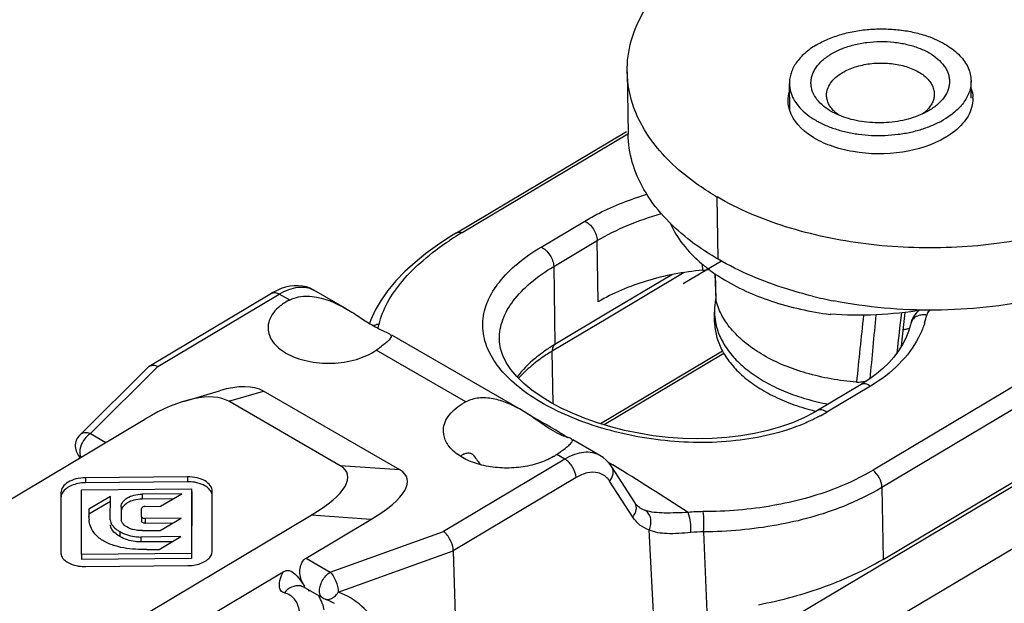
# Model space of a CAD drawing. Units: millimetres. Extents: x 299 to 994, y 404 to 873.
# Drawn here: x 548 to 580, y 461 to 480 of the extents above; entities that cross this region are included whole.
import ezdxf

# ---------------------------------------------------------------- set-up
doc = ezdxf.new("R2010")
doc.units = ezdxf.units.MM
doc.header["$LTSCALE"] = 23.1
doc.layers.get('0').update_dxf_attribs({"linetype": 'CONTINUOUS'})

# ---------------------------------------------------------------- blocks, each defined once
blk = doc.blocks.new('A$Ca96d2079')
at = {"color": 7, "linetype": 'Continuous'}
for p, q in [((50.863, 24.759), (106.504, 57.944)), ((103.563, 54.148), (53.32, 24.183)), ((60.992, 30.929), (97.806, 52.885)), ((52.679, 46.775), (52.71, 44.752)), ((57.963, 45.524), (57.95, 46.394)), ((63.858, 45.918), (63.849, 46.484)), ((62.489, 45.52), (62.462, 45.504)), ((47.136, 41.542), (52.66, 44.837)), ((46.922, 41.411), (46.519, 41.146)), ((47.136, 41.542), (46.922, 41.411)), ((46.519, 41.146), (46.141, 40.87)), ((46.141, 40.87), (45.787, 40.582)), ((45.787, 40.582), (45.461, 40.284)), ((45.461, 40.284), (45.168, 39.979)), ((54.134, 40.182), (51.978, 38.896)), ((55.537, 40.213), (55.562, 39.364)), ((41.304, 39.671), (41.166, 39.599)), ((41.443, 39.729), (41.304, 39.671)), ((41.581, 39.774), (41.443, 39.729)), ((41.72, 39.806), (41.581, 39.774)), ((41.859, 39.822), (41.72, 39.806)), ((41.996, 39.824), (41.859, 39.822)), ((42.13, 39.811), (41.996, 39.824)), ((42.26, 39.783), (42.13, 39.811)), ((42.385, 39.739), (42.26, 39.783)), ((42.501, 39.681), (42.385, 39.739)), ((43.57, 39.063), (42.501, 39.681)), ((44.909, 39.668), (44.684, 39.351)), ((45.168, 39.979), (44.909, 39.668)), ((37.156, 37.208), (41.129, 39.578)), ((41.166, 39.599), (41.129, 39.577)), ((44.684, 39.351), (44.497, 39.032)), ((55.569, 39.323), (55.563, 39.364)), ((44.497, 39.032), (44.347, 38.714)), ((44.347, 38.714), (44.306, 38.6)), ((51.978, 38.896), (50.33, 37.913)), ((55.518, 38.64), (55.513, 38.96)), ((61.657, 38.467), (61.712, 38.956)), ((61.957, 38.78), (61.917, 38.691)), ((62.009, 38.865), (61.957, 38.78)), ((62.074, 38.943), (62.009, 38.865)), ((62.15, 39.015), (62.074, 38.943)), ((62.152, 39.016), (62.15, 39.015)), ((61.59, 37.862), (61.657, 38.467)), ((61.878, 38.551), (61.813, 38.333)), ((61.889, 38.598), (61.878, 38.551)), ((61.917, 38.691), (61.889, 38.599)), ((61.889, 38.599), (61.889, 38.598)), ((49.232, 35.788), (45.031, 38.217)), ((48.533, 37.997), (48.528, 38.091)), ((48.528, 38.085), (48.528, 38.091)), ((61.727, 38.118), (61.619, 37.908)), ((61.813, 38.333), (61.727, 38.118)), ((48.568, 37.778), (48.533, 37.997)), ((48.64, 37.558), (48.568, 37.778)), ((61.619, 37.908), (61.49, 37.704)), ((48.75, 37.333), (48.64, 37.558)), ((55.774, 37.697), (51.814, 35.335)), ((61.342, 37.506), (61.174, 37.315)), ((61.49, 37.704), (61.342, 37.506)), ((37.117, 37.177), (34.897, 34.969)), ((48.901, 37.104), (48.75, 37.333)), ((49.092, 36.875), (48.901, 37.104)), ((60.987, 37.133), (60.783, 36.959)), ((61.174, 37.315), (60.987, 37.133)), ((49.321, 36.649), (49.092, 36.875)), ((60.563, 36.795), (60.328, 36.642)), ((60.783, 36.959), (60.563, 36.795)), ((49.586, 36.43), (49.321, 36.649)), ((60.282, 36.614), (58.866, 35.769)), ((60.328, 36.642), (60.282, 36.614)), ((38.312, 36.076), (39.434, 36.408)), ((45.294, 33.834), (40.861, 36.398)), ((49.882, 36.22), (49.586, 36.43)), ((50.207, 36.022), (49.882, 36.22)), ((43.356, 33.974), (39.739, 36.066)), ((50.553, 35.837), (50.207, 36.022)), ((50.92, 35.666), (50.553, 35.837)), ((51.309, 35.508), (50.92, 35.666)), ((51.719, 35.364), (51.309, 35.508)), ((58.417, 35.53), (58.05, 35.372)), ((58.758, 35.707), (58.417, 35.53)), ((58.866, 35.769), (58.758, 35.707)), ((27.461, 29.791), (37.016, 35.49)), ((52.147, 35.235), (51.719, 35.364)), ((52.592, 35.122), (52.147, 35.235)), ((57.659, 35.232), (57.248, 35.113)), ((58.05, 35.372), (57.659, 35.232)), ((53.053, 35.026), (52.592, 35.122)), ((53.526, 34.949), (53.053, 35.026)), ((54.005, 34.893), (53.526, 34.949)), ((54.486, 34.858), (54.005, 34.893)), ((55.914, 34.885), (55.445, 34.854)), ((56.373, 34.939), (55.914, 34.885)), ((56.818, 35.015), (56.373, 34.939)), ((57.248, 35.113), (56.818, 35.015)), ((51.792, 34.307), (50.912, 34.816)), ((54.968, 34.845), (54.486, 34.858)), ((55.445, 34.854), (54.968, 34.845)), ((51.793, 34.307), (51.792, 34.307)), ((51.898, 34.238), (51.793, 34.307)), ((52.001, 34.15), (51.898, 34.238)), ((52.094, 34.051), (52.001, 34.15)), ((52.177, 33.937), (52.094, 34.051)), ((52.928, 32.775), (52.177, 33.937)), ((38.395, 33.613), (35.086, 33.582)), ((38.397, 33.451), (35.088, 33.42)), ((34.283, 33.094), (34.28, 31.151)), ((34.95, 31.085), (34.953, 33.187)), ((34.953, 33.187), (38.531, 33.221)), ((35.89, 32.974), (35.192, 32.558)), ((35.889, 32.21), (35.89, 32.974)), ((38.21, 33.063), (36.923, 33.051)), ((37.523, 32.654), (38.21, 33.063)), ((38.531, 33.221), (38.528, 31.12)), ((38.533, 33.059), (38.53, 30.958)), ((38.531, 33.221), (38.533, 33.059)), ((39.198, 31.195), (39.2, 33.139)), ((34.285, 32.933), (34.283, 31.151)), ((35.893, 32.813), (35.194, 32.396)), ((36.24, 32.635), (36.239, 32.245)), ((37.934, 32.898), (36.925, 32.889)), ((37.014, 32.649), (37.523, 32.654)), ((52.942, 32.754), (52.928, 32.775)), ((52.928, 32.775), (52.928, 32.775)), ((52.972, 32.715), (52.942, 32.754)), ((53.003, 32.679), (52.972, 32.715)), ((53.037, 32.647), (53.003, 32.679)), ((53.074, 32.619), (53.037, 32.647)), ((32.862, 26.667), (42.417, 32.366)), ((35.192, 32.558), (35.192, 32.334)), ((35.192, 32.314), (35.192, 32.334)), ((36.904, 32.326), (36.904, 32.583)), ((36.904, 32.326), (36.906, 32.164)), ((53.09, 32.608), (53.074, 32.619)), ((53.09, 32.608), (53.089, 32.609)), ((38.194, 32.273), (37.02, 32.262)), ((37.918, 32.109), (37.022, 32.1)), ((37.514, 31.868), (38.194, 32.273)), ((42.247, 30.969), (44.355, 32.226)), ((38.181, 31.668), (36.88, 31.656)), ((36.934, 31.862), (37.514, 31.868)), ((37.481, 31.251), (38.181, 31.668)), ((37.906, 31.504), (36.883, 31.494)), ((38.528, 31.12), (34.95, 31.085)), ((34.95, 31.085), (34.952, 30.924)), ((37.071, 31.247), (37.481, 31.251)), ((38.528, 31.12), (38.53, 30.958)), ((47.031, 31.207), (47.274, 22.618)), ((38.53, 30.958), (34.952, 30.924)), ((35.099, 30.693), (38.408, 30.725)), ((27.865, 22.391), (41.508, 30.528)), ((42.105, 30.056), (42.105, 30.056)), ((42.105, 30.056), (42.127, 30.049)), ((42.127, 30.049), (42.159, 30.038)), ((42.159, 30.038), (42.192, 30.022)), ((42.192, 30.022), (42.203, 30.016)), ((42.202, 30.016), (42.789, 29.676)), ((42.863, 29.641), (42.873, 29.638)), ((42.873, 29.638), (42.963, 29.601)), ((42.963, 29.601), (43.051, 29.56)), ((43.051, 29.56), (43.136, 29.515)), ((43.136, 29.515), (43.162, 29.5))]:
    blk.add_line(p, q, dxfattribs=at)
at = {"color": 9, "linetype": 'Continuous'}
for p, q in [((97.479, 55.786), (60.665, 33.83)), ((97.77, 55.224), (60.956, 33.268)), ((47.318, 41.549), (52.705, 44.762)), ((55.63, 40.685), (55.599, 42.708)), ((49.885, 41.08), (51.3, 41.924)), ((50.292, 40.448), (51.707, 41.292)), ((51.737, 39.299), (51.707, 41.292)), ((50.292, 40.448), (50.33, 37.913)), ((55.133, 40.328), (55.13, 40.517)), ((54.532, 40.253), (52.051, 38.773)), ((55.567, 39.364), (55.541, 40.21)), ((55.569, 39.323), (55.547, 40.018)), ((37.437, 37.202), (41.379, 39.553)), ((41.713, 39.36), (41.379, 39.553)), ((52.051, 38.773), (50.246, 37.697)), ((47.438, 36.048), (44.53, 37.73)), ((50.272, 35.987), (50.246, 37.697)), ((55.819, 37.619), (51.93, 35.3)), ((37.437, 37.202), (35.244, 35.019)), ((60.579, 36.558), (59.164, 35.714)), ((39.739, 36.066), (40.861, 36.398)), ((35.244, 35.019), (35.743, 34.73)), ((50.63, 34.961), (50.74, 34.895)), ((50.657, 34.186), (50.391, 34.34)), ((45.294, 33.834), (43.356, 33.974)), ((50.657, 34.186), (46.715, 31.835)), ((52.044, 34.104), (52.215, 33.999)), ((38.395, 33.613), (38.397, 33.451)), ((51.017, 33.585), (47.031, 31.207)), ((35.086, 33.582), (35.088, 33.42)), ((52.861, 32.306), (52.11, 33.469)), ((60.956, 33.268), (60.992, 30.929)), ((34.283, 33.094), (34.285, 32.933)), ((36.923, 33.051), (36.925, 32.889)), ((36.24, 32.635), (36.242, 32.473)), ((35.192, 32.334), (35.192, 32.309)), ((44.355, 32.226), (42.417, 32.366)), ((37.02, 32.262), (37.022, 32.1)), ((36.201, 31.832), (36.203, 31.67)), ((43.033, 30.514), (46.715, 31.835)), ((53.617, 27.46), (53.393, 31.886)), ((55.161, 31.821), (55.282, 28.959)), ((36.88, 31.656), (36.883, 31.494)), ((43.295, 29.866), (47.031, 31.207)), ((42.247, 30.969), (43.033, 30.514))]:
    blk.add_line(p, q, dxfattribs=at)
at = {"color": 4, "linetype": 'Continuous'}
blk.add_line((55.74, 40.626), (54.502, 39.888), dxfattribs=at)
at = {"color": 7, "linetype": 'Continuous'}
for centre, radius, start, end in [((62.868, 45.902), 1.04, 0.9139, 2.7037), ((61.655, 46.282), 1.07, 316.1074, 317.4886), ((60.169, 50.604), 9.123, 239.507, 239.9403), ((54.826, 43.645), 3.331, 275.2794, 278.8635), ((57.49, 38.979), 1.978, 167.3104, 171.4479), ((57.431, 38.988), 1.917, 171.4469, 180.8458), ((57.422, 38.989), 1.909, 180.8841, 190.3984), ((37.26, 37.033), 0.203, 120.8676, 134.8443), ((60.198, 37.528), 0.845, 265.2078, 270.7587), ((48.401, 34.177), 2.104, 117.2209, 120.7815), ((60.678, 43.292), 7.777, 255.1846, 256.1609), ((35.25, 34.614), 0.5, 134.9551, 228.6187), ((48.307, 32.782), 1.827, 121.4532, 124.8997), ((47.546, 34.027), 0.368, 118.0229, 121.496), ((49.318, 35.896), 1.89, 300.7776, 304.6028), ((44.502, 42.869), 10.365, 304.628, 305.3355), ((36.248, 32.33), 1.056, 180.8219, 186.0598), ((36.466, 32.244), 0.227, 179.9476, 192.6643), ((36.659, 32.666), 0.951, 232.3948, 234.3867), ((42.803, 30.516), 0.754, 203.6433, 206.8438), ((46.767, 33.532), 5.734, 216.7221, 217.1415), ((43.074, 27.534), 2.478, 106.2462, 107.6922), ((43.04, 30.11), 0.501, 239.9688, 249.3517)]:
    blk.add_arc(centre, radius, start, end, dxfattribs=at)
at = {"color": 9, "linetype": 'Continuous'}
for centre, radius, start, end in [((52.573, 32.717), 10.277, 121.6468, 123.4931), ((52.885, 32.214), 10.87, 120.8118, 121.6564), ((515.44, -9.538), 457.653, 173.92833, 174.20308), ((556.521, -8.29), 498.003, 174.56472, 174.80575), ((323.024, 8.993), 263.148, 173.4649, 173.75091), ((59.65, 39.463), 2.822, 342.5497, 347.8564), ((44.64, 38.027), 0.541, 92.2267, 100.5572), ((43.556, 38.833), 1.095, 339.1684, 344.4874), ((43.619, 38.815), 1.03, 344.5285, 346.1316), ((60.981, 42.786), 4.437, 278.6648, 279.4728), ((60.996, 42.701), 4.35, 279.4685, 281.2399), ((-5.511, -59.206), 109.632, 59.19709, 59.90895), ((56.332, 40.465), 5.532, 298.3875, 300.7955), ((-17.404, -78.775), 132.532, 57.06147, 58.3118), ((51.521, 33.089), 0.701, 32.8161, 40.2827), ((53.56, 33.341), 0.871, 237.3429, 251.1381), ((55.17, 27.628), 4.852, 90.2982, 96.0446), ((55.127, 27.807), 4.013, 89.5162, 95.4479), ((41.984, 29.581), 0.49, 75.7353, 80.5972), ((41.971, 29.203), 0.86, 29.5809, 36.9337)]:
    blk.add_arc(centre, radius, start, end, dxfattribs=at)
at = {"color": 3, "linetype": 'Continuous'}
blk.add_arc((62.224, 53.758), 14.703, 256.1263, 258.8904, dxfattribs=at)
at = {"color": 7, "linetype": 'Continuous'}
for centre, major_axis, ratio, start_param, end_param in [((38.252, 33.973), (2.819, 2.247), 0.440375, 0.170919, 0.826353), ((37.13, 33.641), (2.819, 2.247), 0.440375, 0.170919, 1.271415), ((48.771, 34.03), (-2.039, 2.504), 0.213192, 7.580128, 7.691608), ((39.268, 32.404), (4.324, 1.304), 0.280554, -0.843115, 0.257381), ((41.206, 32.264), (4.324, 1.304), 0.280554, -0.843115, 0.257381)]:
    blk.add_ellipse(centre, major_axis=major_axis, ratio=ratio, start_param=start_param, end_param=end_param, dxfattribs=at)
for points, knots in [([(52.679, 46.775), (52.674, 47.114), (52.769, 47.815), (53.055, 48.46), (53.236, 48.767)], [0, 0, 0, 0, 0.487269, 1, 1, 1, 1]), ([(58.816, 47.645), (58.939, 47.718), (59.205, 47.851), (59.637, 48.002), (60.105, 48.109), (60.595, 48.168), (61.094, 48.178), (61.588, 48.14), (62.061, 48.053), (62.364, 47.961), (62.509, 47.908)], [0, 0, 0, 0, 0.112745, 0.233193, 0.359594, 0.489778, 0.621346, 0.751815, 0.878766, 1, 1, 1, 1]), ([(59.31, 47.359), (59.419, 47.424), (59.657, 47.539), (60.045, 47.662), (60.465, 47.74), (60.901, 47.769), (61.338, 47.749), (61.757, 47.679), (62.145, 47.562), (62.487, 47.404), (62.77, 47.208), (62.953, 47.014), (63.055, 46.847), (63.11, 46.721), (63.142, 46.591), (63.153, 46.461), (63.142, 46.33), (63.097, 46.154), (62.982, 45.937), (62.768, 45.707), (62.588, 45.579), (62.489, 45.52)], [0, 0, 0, 0, 0.066703, 0.138467, 0.213845, 0.291049, 0.368155, 0.443246, 0.514568, 0.580702, 0.640771, 0.694685, 0.719654, 0.74356, 0.766719, 0.789509, 0.81234, 0.83562, 0.884805, 0.939308, 1, 1, 1, 1]), ([(62.509, 47.908), (62.701, 47.836), (62.974, 47.707), (63.291, 47.485), (63.487, 47.307), (63.644, 47.115), (63.759, 46.912), (63.831, 46.7), (63.848, 46.556), (63.849, 46.484)], [0, 0, 0, 0, 0.297266, 0.433225, 0.560331, 0.679066, 0.790579, 0.896727, 1, 1, 1, 1]), ([(58.816, 47.645), (58.684, 47.566), (58.501, 47.436), (58.294, 47.231), (58.168, 47.074), (58.07, 46.91), (57.999, 46.741), (57.957, 46.568), (57.949, 46.452), (57.95, 46.394)], [0, 0, 0, 0, 0.288353, 0.42143, 0.54737, 0.666904, 0.781134, 0.891562, 1, 1, 1, 1]), ([(59.366, 45.457), (59.262, 45.513), (59.071, 45.636), (58.841, 45.864), (58.714, 46.081), (58.662, 46.26), (58.646, 46.394), (58.654, 46.528), (58.685, 46.661), (58.738, 46.792), (58.841, 46.965), (59.026, 47.168), (59.209, 47.298), (59.31, 47.359)], [0, 0, 0, 0, 0.145137, 0.275211, 0.392228, 0.447511, 0.501698, 0.555799, 0.610833, 0.667732, 0.727271, 0.856133, 1, 1, 1, 1]), ([(59.67, 46.75), (59.798, 46.827), (60.09, 46.952), (60.566, 47.054), (61.07, 47.074), (61.485, 47.02), (61.796, 46.933), (62.006, 46.85), (62.194, 46.749), (62.354, 46.633), (62.484, 46.504), (62.58, 46.363), (62.64, 46.215), (62.655, 46.112), (62.656, 46.061)], [0, 0, 0, 0, 0.128946, 0.270277, 0.416829, 0.560475, 0.628855, 0.693797, 0.754702, 0.811226, 0.863359, 0.911517, 0.956603, 1, 1, 1, 1]), ([(53.509, 44.492), (53.256, 44.832), (52.845, 45.556), (52.685, 46.379), (52.679, 46.775)], [0, 0, 0, 0, 0.516937, 1, 1, 1, 1]), ([(59.156, 46.008), (59.156, 46.042), (59.16, 46.111), (59.194, 46.25), (59.283, 46.421), (59.451, 46.603), (59.592, 46.703), (59.67, 46.75)], [0, 0, 0, 0, 0.108554, 0.219106, 0.452507, 0.711359, 1, 1, 1, 1]), ([(57.95, 46.394), (57.951, 46.309), (57.976, 46.135), (58.078, 45.885), (58.24, 45.649), (58.459, 45.431), (58.729, 45.235), (59.045, 45.066), (59.399, 44.925), (59.786, 44.817), (60.195, 44.743), (60.763, 44.693), (61.336, 44.715), (61.893, 44.811), (62.287, 44.917), (62.652, 45.055), (62.878, 45.171), (62.984, 45.234)], [0, 0, 0, 0, 0.043375, 0.088439, 0.136573, 0.18868, 0.245175, 0.306049, 0.370959, 0.439305, 0.510299, 0.583023, 0.729501, 0.801345, 0.870914, 0.937363, 1, 1, 1, 1]), ([(63.849, 46.484), (63.85, 46.427), (63.842, 46.31), (63.8, 46.138), (63.73, 45.969), (63.631, 45.805), (63.506, 45.647), (63.299, 45.443), (63.115, 45.312), (62.984, 45.234)], [0, 0, 0, 0, 0.108438, 0.218866, 0.333096, 0.45263, 0.57857, 0.711647, 1, 1, 1, 1]), ([(62.656, 46.061), (62.656, 46.018), (62.648, 45.929), (62.607, 45.799), (62.538, 45.673), (62.478, 45.597), (62.444, 45.559)], [0, 0, 0, 0, 0.234154, 0.475193, 0.72905, 1, 1, 1, 1]), ([(59.403, 45.493), (59.365, 45.53), (59.296, 45.608), (59.218, 45.736), (59.169, 45.87), (59.157, 45.963), (59.156, 46.008)], [0, 0, 0, 0, 0.272406, 0.52658, 0.767009, 1, 1, 1, 1]), ([(63.027, 44.647), (62.603, 44.394), (61.59, 44.084), (60.289, 44.09), (59.295, 44.347), (58.53, 44.708), (58.069, 45.174), (57.959, 45.523)], [0, 0, 0, 0, 0.26283, 0.548137, 0.683113, 0.805037, 1, 1, 1, 1]), ([(59.56, 45.364), (59.543, 45.371), (59.478, 45.4), (59.413, 45.432), (59.366, 45.457)], [0, 0, 0, 0, 0.254656, 1, 1, 1, 1]), ([(59.56, 45.365), (59.545, 45.375), (59.491, 45.414), (59.439, 45.458), (59.403, 45.493)], [0, 0, 0, 0, 0.258131, 1, 1, 1, 1]), ([(62.426, 45.541), (62.414, 45.529), (62.366, 45.481), (62.314, 45.437), (62.273, 45.406)], [0, 0, 0, 0, 0.242024, 1, 1, 1, 1]), ([(62.462, 45.504), (62.447, 45.495), (62.385, 45.461), (62.322, 45.429), (62.273, 45.406)], [0, 0, 0, 0, 0.245225, 1, 1, 1, 1]), ([(63.868, 45.614), (63.814, 45.422), (63.58, 45.036), (63.229, 44.767), (63.027, 44.647)], [0, 0, 0, 0, 0.458181, 1, 1, 1, 1]), ([(62.273, 45.406), (62.174, 45.36), (61.964, 45.279), (61.632, 45.191), (61.281, 45.135), (60.921, 45.112), (60.559, 45.124), (60.207, 45.169), (59.872, 45.247), (59.66, 45.322), (59.56, 45.364)], [0, 0, 0, 0, 0.117674, 0.241489, 0.369627, 0.499979, 0.630334, 0.758477, 0.882315, 1, 1, 1, 1]), ([(55.54, 42.743), (55.332, 42.866), (54.578, 43.35), (53.901, 43.967), (53.509, 44.492)], [0, 0, 0, 0, 0.269354, 1, 1, 1, 1]), ([(65.949, 41.41), (65.049, 41.218), (63.205, 40.993), (60.461, 41.102), (57.88, 41.641), (56.3, 42.303), (55.599, 42.708)], [0, 0, 0, 0, 0.259536, 0.521153, 0.771727, 1, 1, 1, 1]), ([(54.073, 41.863), (54.18, 41.616), (54.479, 41.129), (54.88, 40.726), (55.106, 40.535)], [0, 0, 0, 0, 0.476492, 1, 1, 1, 1]), ([(55.133, 40.328), (54.512, 40.27), (53.335, 40.051), (52.224, 39.589), (51.737, 39.299)], [0, 0, 0, 0, 0.523678, 1, 1, 1, 1]), ([(55.106, 40.535), (55.155, 40.494), (55.361, 40.327), (55.58, 40.176), (55.75, 40.07)], [0, 0, 0, 0, 0.242786, 1, 1, 1, 1]), ([(55.75, 40.07), (56.252, 39.757), (57.404, 39.245), (58.629, 38.977), (59.279, 38.89)], [0, 0, 0, 0, 0.474554, 1, 1, 1, 1]), ([(41.713, 39.36), (41.607, 39.305), (41.414, 39.185), (41.183, 38.96), (41.039, 38.705), (41.009, 38.521), (41.012, 38.434)], [0, 0, 0, 0, 0.293319, 0.55402, 0.785544, 1, 1, 1, 1]), ([(41.714, 39.359), (41.741, 39.374), (41.857, 39.426), (41.981, 39.459), (42.075, 39.473)], [0, 0, 0, 0, 0.247225, 1, 1, 1, 1]), ([(42.075, 39.473), (42.198, 39.491), (42.728, 39.49), (43.225, 39.262), (43.57, 39.063)], [0, 0, 0, 0, 0.237837, 1, 1, 1, 1]), ([(43.57, 39.063), (43.721, 38.975), (44.005, 38.793), (44.287, 38.608), (44.427, 38.527)], [0, 0, 0, 0, 0.52067, 1, 1, 1, 1]), ([(60.127, 36.686), (59.576, 36.733), (58.531, 36.916), (57.331, 37.396), (56.553, 37.917), (56.096, 38.343), (55.758, 38.811), (55.615, 39.152), (55.569, 39.323)], [0, 0, 0, 0, 0.298496, 0.569168, 0.690702, 0.802282, 0.904703, 1, 1, 1, 1]), ([(62.272, 39.033), (61.775, 38.953), (60.777, 38.851), (59.774, 38.861), (59.278, 38.897)], [0, 0, 0, 0, 0.503002, 1, 1, 1, 1]), ([(41.012, 38.434), (41.015, 38.358), (41.047, 38.203), (41.168, 37.987), (41.356, 37.792), (41.511, 37.684), (41.596, 37.635)], [0, 0, 0, 0, 0.219539, 0.453827, 0.712772, 1, 1, 1, 1]), ([(44.427, 38.527), (44.518, 38.475), (44.671, 38.393), (44.831, 38.326), (44.892, 38.296)], [0, 0, 0, 0, 0.607973, 1, 1, 1, 1]), ([(55.518, 38.64), (55.521, 38.488), (55.563, 38.178), (55.737, 37.73), (56.016, 37.305), (56.393, 36.91), (56.859, 36.552), (57.405, 36.238), (58.021, 35.972), (58.461, 35.834), (58.689, 35.774)], [0, 0, 0, 0, 0.099826, 0.203238, 0.313214, 0.431777, 0.559946, 0.697854, 0.844918, 1, 1, 1, 1]), ([(55.545, 38.645), (55.573, 38.491), (55.669, 38.182), (55.919, 37.747), (56.269, 37.341), (56.712, 36.97), (57.239, 36.641), (57.84, 36.36), (58.503, 36.132), (58.969, 36.02), (59.21, 35.974)], [0, 0, 0, 0, 0.097699, 0.200945, 0.311985, 0.43208, 0.56159, 0.700132, 0.846737, 1, 1, 1, 1]), ([(44.979, 38.103), (44.957, 38.072), (44.892, 38.004), (44.82, 37.945), (44.777, 37.911)], [0, 0, 0, 0, 0.40966, 1, 1, 1, 1]), ([(44.932, 38.275), (44.953, 38.263), (44.99, 38.24), (45.01, 38.198), (45.009, 38.18)], [0, 0, 0, 0, 0.578227, 1, 1, 1, 1]), ([(45.009, 38.18), (45.009, 38.174), (45.006, 38.146), (44.991, 38.121), (44.979, 38.103)], [0, 0, 0, 0, 0.208024, 1, 1, 1, 1]), ([(44.702, 37.854), (44.689, 37.844), (44.632, 37.802), (44.575, 37.761), (44.53, 37.73)], [0, 0, 0, 0, 0.233418, 1, 1, 1, 1]), ([(44.777, 37.911), (44.771, 37.906), (44.746, 37.887), (44.721, 37.868), (44.702, 37.854)], [0, 0, 0, 0, 0.238758, 1, 1, 1, 1]), ([(50.33, 37.913), (50.295, 37.892), (50.157, 37.808), (50.022, 37.717), (49.925, 37.646)], [0, 0, 0, 0, 0.254562, 1, 1, 1, 1]), ([(41.596, 37.635), (41.807, 37.513), (42.301, 37.34), (43.087, 37.275), (43.861, 37.389), (44.335, 37.594), (44.53, 37.73)], [0, 0, 0, 0, 0.238983, 0.503773, 0.766487, 1, 1, 1, 1]), ([(49.925, 37.646), (49.844, 37.587), (49.544, 37.355), (49.274, 37.083), (49.104, 36.861)], [0, 0, 0, 0, 0.263977, 1, 1, 1, 1]), ([(37.156, 37.208), (37.165, 37.213), (37.206, 37.233), (37.253, 37.24), (37.287, 37.239)], [0, 0, 0, 0, 0.239458, 1, 1, 1, 1]), ([(37.287, 37.239), (37.299, 37.239), (37.351, 37.234), (37.401, 37.218), (37.437, 37.202)], [0, 0, 0, 0, 0.234646, 1, 1, 1, 1]), ([(60.458, 36.725), (60.439, 36.718), (60.358, 36.694), (60.273, 36.684), (60.209, 36.683)], [0, 0, 0, 0, 0.241003, 1, 1, 1, 1]), ([(49.232, 35.788), (49.087, 35.871), (48.795, 36.021), (48.333, 36.166), (47.867, 36.198), (47.569, 36.116), (47.438, 36.048)], [0, 0, 0, 0, 0.265379, 0.521626, 0.766233, 1, 1, 1, 1]), ([(46.709, 35.081), (46.706, 35.164), (46.731, 35.339), (46.855, 35.584), (47.058, 35.806), (47.229, 35.929), (47.324, 35.985)], [0, 0, 0, 0, 0.218575, 0.45176, 0.710887, 1, 1, 1, 1]), ([(50.502, 34.984), (50.292, 35.076), (49.876, 35.361), (49.468, 35.651), (49.232, 35.788)], [0, 0, 0, 0, 0.456413, 1, 1, 1, 1]), ([(50.285, 34.272), (50.132, 34.181), (49.785, 34.031), (49.218, 33.909), (48.618, 33.883), (48.033, 33.958), (47.509, 34.126), (47.085, 34.378), (46.795, 34.698), (46.714, 34.959), (46.709, 35.081)], [0, 0, 0, 0, 0.128887, 0.270115, 0.416624, 0.560372, 0.693819, 0.811477, 0.91188, 1, 1, 1, 1]), ([(50.855, 34.849), (50.815, 34.872), (50.693, 34.908), (50.575, 34.951), (50.502, 34.984)], [0, 0, 0, 0, 0.366557, 1, 1, 1, 1]), ([(50.496, 34.414), (50.521, 34.432), (50.608, 34.494), (50.693, 34.558), (50.751, 34.607)], [0, 0, 0, 0, 0.290356, 1, 1, 1, 1]), ([(50.751, 34.607), (50.79, 34.64), (50.848, 34.691), (50.898, 34.763), (50.898, 34.791)], [0, 0, 0, 0, 0.651964, 1, 1, 1, 1]), ([(50.898, 34.791), (50.898, 34.802), (50.889, 34.827), (50.867, 34.842), (50.855, 34.849)], [0, 0, 0, 0, 0.444614, 1, 1, 1, 1]), ([(47.373, 34.352), (47.387, 34.359), (47.438, 34.382), (47.497, 34.391), (47.538, 34.387)], [0, 0, 0, 0, 0.265515, 1, 1, 1, 1]), ([(39.2, 33.139), (39.2, 33.205), (39.146, 33.347), (38.959, 33.497), (38.7, 33.594), (38.501, 33.614), (38.395, 33.613)], [0, 0, 0, 0, 0.192841, 0.417811, 0.688207, 1, 1, 1, 1]), ([(35.086, 33.582), (34.98, 33.581), (34.782, 33.557), (34.524, 33.455), (34.337, 33.303), (34.283, 33.16), (34.283, 33.094)], [0, 0, 0, 0, 0.310575, 0.581258, 0.807193, 1, 1, 1, 1]), ([(34.783, 33.381), (34.714, 33.364), (34.586, 33.318), (34.425, 33.216), (34.314, 33.087), (34.285, 32.982), (34.285, 32.933)], [0, 0, 0, 0, 0.300248, 0.564155, 0.792738, 1, 1, 1, 1]), ([(35.088, 33.42), (35.062, 33.42), (34.959, 33.416), (34.857, 33.4), (34.783, 33.381)], [0, 0, 0, 0, 0.260558, 1, 1, 1, 1]), ([(38.704, 33.418), (38.68, 33.424), (38.579, 33.445), (38.476, 33.452), (38.397, 33.451)], [0, 0, 0, 0, 0.239097, 1, 1, 1, 1]), ([(39.034, 33.271), (39.012, 33.288), (38.911, 33.355), (38.795, 33.397), (38.704, 33.418)], [0, 0, 0, 0, 0.228927, 1, 1, 1, 1]), ([(39.202, 32.999), (39.198, 33.05), (39.159, 33.158), (39.08, 33.236), (39.034, 33.271)], [0, 0, 0, 0, 0.471633, 1, 1, 1, 1]), ([(36.24, 32.635), (36.24, 32.691), (36.286, 32.813), (36.444, 32.942), (36.664, 33.029), (36.833, 33.05), (36.923, 33.051)], [0, 0, 0, 0, 0.192911, 0.418782, 0.68932, 1, 1, 1, 1]), ([(36.925, 32.889), (36.835, 32.888), (36.666, 32.867), (36.447, 32.78), (36.289, 32.651), (36.242, 32.529), (36.242, 32.473)], [0, 0, 0, 0, 0.31068, 0.581218, 0.807089, 1, 1, 1, 1]), ([(37.014, 32.649), (36.987, 32.648), (36.941, 32.642), (36.904, 32.602), (36.904, 32.583)], [0, 0, 0, 0, 0.58861, 1, 1, 1, 1]), ([(36.904, 32.326), (36.904, 32.316), (36.915, 32.29), (36.96, 32.267), (36.998, 32.262), (37.02, 32.262)], [0, 0, 0, 0, 0.189891, 0.545422, 1, 1, 1, 1]), ([(35.68, 31.521), (35.576, 31.581), (35.397, 31.718), (35.281, 31.911), (35.246, 32.005)], [0, 0, 0, 0, 0.546401, 1, 1, 1, 1]), ([(35.889, 32.21), (35.889, 32.156), (35.937, 32.036), (36.027, 31.953), (36.079, 31.912)], [0, 0, 0, 0, 0.452279, 1, 1, 1, 1]), ([(36.203, 31.67), (36.16, 31.695), (36.023, 31.783), (35.892, 31.932), (35.892, 32.048)], [0, 0, 0, 0, 0.302398, 1, 1, 1, 1]), ([(36.365, 32.022), (36.358, 32.028), (36.329, 32.051), (36.304, 32.079), (36.288, 32.101)], [0, 0, 0, 0, 0.262304, 1, 1, 1, 1]), ([(36.934, 31.862), (36.825, 31.861), (36.625, 31.884), (36.437, 31.966), (36.365, 32.022)], [0, 0, 0, 0, 0.544899, 1, 1, 1, 1]), ([(37.022, 32.1), (37.007, 32.1), (36.964, 32.103), (36.906, 32.133), (36.906, 32.164)], [0, 0, 0, 0, 0.325451, 1, 1, 1, 1]), ([(36.201, 31.832), (36.249, 31.804), (36.461, 31.7), (36.701, 31.654), (36.88, 31.656)], [0, 0, 0, 0, 0.237975, 1, 1, 1, 1]), ([(36.883, 31.494), (36.821, 31.494), (36.586, 31.508), (36.354, 31.583), (36.203, 31.67)], [0, 0, 0, 0, 0.261414, 1, 1, 1, 1]), ([(47.031, 31.207), (47.027, 31.329), (46.969, 31.512), (46.843, 31.716), (46.76, 31.802), (46.715, 31.835)], [0, 0, 0, 0, 0.506972, 0.769843, 1, 1, 1, 1]), ([(36.043, 31.368), (36.011, 31.377), (35.886, 31.418), (35.765, 31.472), (35.68, 31.521)], [0, 0, 0, 0, 0.256203, 1, 1, 1, 1]), ([(37.071, 31.247), (36.983, 31.246), (36.637, 31.251), (36.289, 31.293), (36.043, 31.368)], [0, 0, 0, 0, 0.255279, 1, 1, 1, 1]), ([(34.28, 31.151), (34.28, 31.098), (34.316, 30.985), (34.399, 30.906), (34.447, 30.87)], [0, 0, 0, 0, 0.470069, 1, 1, 1, 1]), ([(38.712, 30.763), (38.779, 30.78), (38.904, 30.824), (39.06, 30.922), (39.169, 31.046), (39.197, 31.148), (39.198, 31.195)], [0, 0, 0, 0, 0.300812, 0.565137, 0.793445, 1, 1, 1, 1]), ([(34.447, 30.87), (34.47, 30.854), (34.573, 30.788), (34.692, 30.747), (34.784, 30.726)], [0, 0, 0, 0, 0.228019, 1, 1, 1, 1]), ([(34.784, 30.726), (34.809, 30.721), (34.913, 30.7), (35.019, 30.693), (35.099, 30.693)], [0, 0, 0, 0, 0.24013, 1, 1, 1, 1]), ([(38.408, 30.725), (38.435, 30.725), (38.537, 30.729), (38.639, 30.745), (38.712, 30.763)], [0, 0, 0, 0, 0.260207, 1, 1, 1, 1]), ([(42.112, 30.213), (42.084, 30.279), (42.044, 30.419), (42.042, 30.634), (42.102, 30.833), (42.193, 30.937), (42.247, 30.969)], [0, 0, 0, 0, 0.259768, 0.521702, 0.772693, 1, 1, 1, 1]), ([(60.992, 30.929), (60.398, 30.574), (59.077, 29.967), (57.679, 29.589), (56.941, 29.444)], [0, 0, 0, 0, 0.479293, 1, 1, 1, 1]), ([(41.508, 30.528), (41.537, 30.545), (41.6, 30.571), (41.741, 30.569), (41.898, 30.463), (42.035, 30.289), (42.125, 30.165), (42.171, 30.103)], [0, 0, 0, 0, 0.116147, 0.230724, 0.472259, 0.733803, 1, 1, 1, 1])]:
    blk.add_open_spline(points, degree=3, knots=knots, dxfattribs=at)
for points in [[(57.909, 45.827), (57.907, 45.929), (57.921, 46.033), (57.949, 46.132)], [(63.858, 46.222), (63.886, 46.135), (63.903, 46.043), (63.907, 45.951)], [(57.959, 45.523), (57.928, 45.621), (57.911, 45.724), (57.909, 45.827)], [(63.908, 45.919), (63.91, 45.816), (63.895, 45.713), (63.868, 45.614)], [(44.892, 38.296), (44.905, 38.289), (44.919, 38.283), (44.932, 38.275)], [(47.538, 34.387), (47.571, 34.383), (47.603, 34.373), (47.631, 34.357)], [(47.631, 34.357), (47.66, 34.34), (47.686, 34.316), (47.706, 34.289)], [(35.246, 32.005), (35.221, 32.074), (35.205, 32.146), (35.198, 32.218)], [(36.288, 32.101), (36.268, 32.129), (36.252, 32.161), (36.245, 32.195)], [(36.106, 31.893), (36.136, 31.871), (36.168, 31.85), (36.201, 31.832)], [(42.196, 30.07), (42.171, 30.103), (42.149, 30.138), (42.13, 30.175)]]:
    blk.add_open_spline(points, degree=3, dxfattribs=at)
at = {"color": 3, "linetype": 'Continuous'}
for points, knots in [([(54.653, 41.345), (54.089, 41.789), (53.35, 42.569), (52.811, 43.815), (52.715, 44.444), (52.71, 44.752)], [0, 0, 0, 0, 0.533323, 0.771692, 1, 1, 1, 1]), ([(55.63, 40.685), (55.543, 40.736), (55.206, 40.938), (54.882, 41.164), (54.653, 41.345)], [0, 0, 0, 0, 0.25712, 1, 1, 1, 1]), ([(58.698, 39.484), (58.417, 39.554), (57.358, 39.85), (56.332, 40.279), (55.63, 40.685)], [0, 0, 0, 0, 0.263455, 1, 1, 1, 1]), ([(65.98, 39.387), (64.899, 39.156), (62.687, 38.924), (60.472, 39.118), (59.391, 39.331)], [0, 0, 0, 0, 0.500659, 1, 1, 1, 1])]:
    blk.add_open_spline(points, degree=3, knots=knots, dxfattribs=at)
at = {"color": 9, "linetype": 'Continuous'}
for points, knots in [([(51.3, 41.924), (51.449, 42.013), (52.093, 42.366), (52.784, 42.633), (53.321, 42.795)], [0, 0, 0, 0, 0.235245, 1, 1, 1, 1]), ([(51.3, 41.924), (51.355, 41.901), (51.462, 41.825), (51.589, 41.67), (51.678, 41.487), (51.706, 41.355), (51.707, 41.292)], [0, 0, 0, 0, 0.228753, 0.491786, 0.759359, 1, 1, 1, 1]), ([(51.707, 41.292), (52.018, 41.477), (52.698, 41.812), (53.413, 42.059), (53.791, 42.166)], [0, 0, 0, 0, 0.479949, 1, 1, 1, 1]), ([(44.619, 38.568), (44.68, 38.815), (44.884, 39.318), (45.381, 40.019), (46.064, 40.691), (46.606, 41.092), (46.902, 41.288)], [0, 0, 0, 0, 0.210448, 0.443842, 0.706335, 1, 1, 1, 1]), ([(47.136, 41.542), (47.161, 41.557), (47.224, 41.573), (47.286, 41.56), (47.318, 41.549)], [0, 0, 0, 0, 0.464761, 1, 1, 1, 1]), ([(49.537, 36.249), (49.292, 36.415), (48.852, 36.759), (48.336, 37.361), (48.027, 38.008), (47.954, 38.684), (48.127, 39.355), (48.525, 39.99), (49.124, 40.581), (49.615, 40.919), (49.885, 41.08)], [0, 0, 0, 0, 0.14368, 0.269988, 0.382005, 0.486706, 0.593764, 0.712074, 0.846973, 1, 1, 1, 1]), ([(49.885, 41.08), (49.94, 41.057), (50.047, 40.98), (50.174, 40.825), (50.263, 40.643), (50.291, 40.51), (50.292, 40.448)], [0, 0, 0, 0, 0.228753, 0.491786, 0.759359, 1, 1, 1, 1]), ([(48.528, 38.091), (48.526, 38.303), (48.61, 38.753), (48.975, 39.379), (49.55, 39.96), (50.027, 40.29), (50.292, 40.448)], [0, 0, 0, 0, 0.207328, 0.435866, 0.698798, 1, 1, 1, 1]), ([(41.379, 39.553), (41.478, 39.612), (41.674, 39.709), (41.975, 39.786), (42.258, 39.784), (42.428, 39.723), (42.501, 39.681)], [0, 0, 0, 0, 0.291962, 0.552238, 0.784507, 1, 1, 1, 1]), ([(41.129, 39.578), (41.163, 39.597), (41.255, 39.611), (41.338, 39.577), (41.379, 39.553)], [0, 0, 0, 0, 0.447031, 1, 1, 1, 1]), ([(62.53, 39.034), (62.514, 39.023), (62.46, 38.981), (62.419, 38.918), (62.409, 38.87)], [0, 0, 0, 0, 0.275819, 1, 1, 1, 1]), ([(62.409, 38.87), (62.35, 38.878), (62.233, 38.878), (62.071, 38.83), (61.946, 38.735), (61.9, 38.645), (61.89, 38.599)], [0, 0, 0, 0, 0.280289, 0.542518, 0.780083, 1, 1, 1, 1]), ([(62.342, 38.617), (62.33, 38.577), (62.275, 38.414), (62.205, 38.257), (62.146, 38.142)], [0, 0, 0, 0, 0.246985, 1, 1, 1, 1]), ([(62.146, 38.142), (61.983, 37.825), (61.523, 37.216), (60.917, 36.759), (60.579, 36.558)], [0, 0, 0, 0, 0.475171, 1, 1, 1, 1]), ([(50.33, 37.913), (50.302, 37.892), (50.254, 37.822), (50.246, 37.74), (50.246, 37.697)], [0, 0, 0, 0, 0.449852, 1, 1, 1, 1]), ([(50.246, 37.697), (50.193, 37.665), (49.987, 37.537), (49.789, 37.396), (49.649, 37.283)], [0, 0, 0, 0, 0.256971, 1, 1, 1, 1]), ([(49.649, 37.283), (49.603, 37.246), (49.428, 37.101), (49.265, 36.941), (49.153, 36.815)], [0, 0, 0, 0, 0.258145, 1, 1, 1, 1]), ([(60.579, 36.558), (60.531, 36.593), (60.437, 36.646), (60.321, 36.637), (60.282, 36.614)], [0, 0, 0, 0, 0.564648, 1, 1, 1, 1]), ([(58.417, 35.339), (57.716, 35.045), (56.156, 34.686), (53.771, 34.721), (51.824, 35.152), (50.432, 35.716), (49.816, 36.062), (49.537, 36.249)], [0, 0, 0, 0, 0.247464, 0.512216, 0.771073, 0.890661, 1, 1, 1, 1]), ([(58.961, 35.599), (58.918, 35.575), (58.74, 35.482), (58.557, 35.398), (58.417, 35.339)], [0, 0, 0, 0, 0.245884, 1, 1, 1, 1]), ([(59.164, 35.714), (59.116, 35.749), (59.021, 35.802), (58.906, 35.793), (58.866, 35.769)], [0, 0, 0, 0, 0.564666, 1, 1, 1, 1]), ([(35.244, 35.019), (35.182, 35.04), (35.057, 35.061), (34.937, 35.008), (34.897, 34.969)], [0, 0, 0, 0, 0.540202, 1, 1, 1, 1]), ([(35.244, 35.019), (35.223, 35.007), (35.136, 34.945), (35.066, 34.863), (35.022, 34.795)], [0, 0, 0, 0, 0.230154, 1, 1, 1, 1]), ([(35.022, 34.795), (34.964, 34.705), (34.887, 34.528), (34.892, 34.32), (34.934, 34.248)], [0, 0, 0, 0, 0.562842, 1, 1, 1, 1]), ([(51.792, 34.307), (51.717, 34.35), (51.545, 34.413), (51.258, 34.419), (50.953, 34.342), (50.756, 34.245), (50.657, 34.186)], [0, 0, 0, 0, 0.218272, 0.451489, 0.710558, 1, 1, 1, 1]), ([(51.017, 33.585), (51.013, 33.705), (50.926, 33.939), (50.761, 34.126), (50.657, 34.186)], [0, 0, 0, 0, 0.500085, 1, 1, 1, 1]), ([(52.11, 33.469), (52.167, 33.537), (52.229, 33.66), (52.227, 33.83), (52.197, 33.905), (52.177, 33.937)], [0, 0, 0, 0, 0.531466, 0.771562, 1, 1, 1, 1]), ([(51.731, 33.741), (51.621, 33.767), (51.363, 33.757), (51.132, 33.654), (51.017, 33.585)], [0, 0, 0, 0, 0.45774, 1, 1, 1, 1]), ([(52.056, 33.542), (52.014, 33.591), (51.915, 33.678), (51.794, 33.727), (51.731, 33.741)], [0, 0, 0, 0, 0.502487, 1, 1, 1, 1]), ([(60.665, 33.83), (60.284, 33.603), (59.238, 33.098), (57.376, 32.602), (55.903, 32.484), (55.145, 32.48)], [0, 0, 0, 0, 0.231522, 0.603857, 1, 1, 1, 1]), ([(60.956, 33.268), (60.954, 33.373), (60.886, 33.585), (60.751, 33.761), (60.665, 33.83)], [0, 0, 0, 0, 0.487725, 1, 1, 1, 1]), ([(60.956, 33.268), (60.556, 33.029), (59.458, 32.497), (57.504, 31.965), (55.957, 31.831), (55.161, 31.821)], [0, 0, 0, 0, 0.231556, 0.603886, 1, 1, 1, 1]), ([(52.861, 32.306), (52.917, 32.375), (52.98, 32.498), (52.978, 32.668), (52.948, 32.743), (52.927, 32.775)], [0, 0, 0, 0, 0.531466, 0.771563, 1, 1, 1, 1]), ([(53.393, 31.886), (53.286, 31.921), (53.078, 32.032), (52.924, 32.208), (52.861, 32.306)], [0, 0, 0, 0, 0.491114, 1, 1, 1, 1]), ([(53.393, 31.886), (53.419, 31.942), (53.455, 32.061), (53.454, 32.242), (53.396, 32.404), (53.321, 32.488), (53.278, 32.517)], [0, 0, 0, 0, 0.268584, 0.530236, 0.774608, 1, 1, 1, 1]), ([(54.659, 32.453), (54.4, 32.444), (54.032, 32.425), (53.569, 32.447), (53.367, 32.487), (53.278, 32.517)], [0, 0, 0, 0, 0.558878, 0.7974, 1, 1, 1, 1]), ([(54.746, 31.803), (54.754, 31.916), (54.74, 32.136), (54.697, 32.354), (54.659, 32.453)], [0, 0, 0, 0, 0.516378, 1, 1, 1, 1]), ([(55.161, 31.821), (55.172, 31.934), (55.176, 32.155), (55.163, 32.376), (55.145, 32.48)], [0, 0, 0, 0, 0.519173, 1, 1, 1, 1]), ([(54.746, 31.803), (54.488, 31.778), (54.037, 31.737), (53.57, 31.801), (53.393, 31.886)], [0, 0, 0, 0, 0.567774, 1, 1, 1, 1]), ([(41.545, 29.837), (41.522, 29.843), (41.477, 29.862), (41.405, 29.934), (41.371, 30.086), (41.408, 30.298), (41.468, 30.447), (41.508, 30.528)], [0, 0, 0, 0, 0.092612, 0.181806, 0.384477, 0.655942, 1, 1, 1, 1]), ([(42.687, 29.87), (42.682, 29.929), (42.698, 30.055), (42.792, 30.29), (42.924, 30.449), (43.033, 30.514)], [0, 0, 0, 0, 0.232048, 0.495153, 1, 1, 1, 1]), ([(43.033, 30.514), (43.071, 30.477), (43.14, 30.384), (43.244, 30.171), (43.291, 29.988), (43.295, 29.866)], [0, 0, 0, 0, 0.222517, 0.484702, 1, 1, 1, 1]), ([(42.064, 30.064), (41.97, 30.08), (41.763, 30.051), (41.605, 29.918), (41.545, 29.837)], [0, 0, 0, 0, 0.486416, 1, 1, 1, 1]), ([(42.032, 29.247), (42.012, 29.384), (41.94, 29.59), (41.733, 29.771), (41.61, 29.82), (41.545, 29.837)], [0, 0, 0, 0, 0.516348, 0.752778, 1, 1, 1, 1]), ([(42.202, 30.016), (42.197, 30.019), (42.187, 30.034), (42.19, 30.051), (42.193, 30.06)], [0, 0, 0, 0, 0.42623, 1, 1, 1, 1]), ([(42.789, 29.676), (42.78, 29.682), (42.745, 29.706), (42.721, 29.744), (42.708, 29.774)], [0, 0, 0, 0, 0.239273, 1, 1, 1, 1]), ([(43.114, 29.678), (43.131, 29.689), (43.202, 29.74), (43.26, 29.809), (43.295, 29.866)], [0, 0, 0, 0, 0.23429, 1, 1, 1, 1]), ([(44.586, 28.711), (44.455, 28.973), (44.092, 29.457), (43.571, 29.762), (43.295, 29.866)], [0, 0, 0, 0, 0.498508, 1, 1, 1, 1]), ([(42.84, 29.288), (42.834, 29.319), (42.807, 29.437), (42.762, 29.551), (42.719, 29.628)], [0, 0, 0, 0, 0.264396, 1, 1, 1, 1])]:
    blk.add_open_spline(points, degree=3, knots=knots, dxfattribs=at)
for points in [[(44.431, 38.526), (44.466, 38.541), (44.503, 38.552), (44.541, 38.559)], [(42.193, 30.06), (42.194, 30.063), (42.195, 30.066), (42.196, 30.07)], [(42.694, 29.819), (42.691, 29.836), (42.688, 29.853), (42.687, 29.87)], [(42.708, 29.774), (42.702, 29.789), (42.698, 29.804), (42.694, 29.819)], [(42.863, 29.641), (42.897, 29.629), (42.935, 29.624), (42.971, 29.628)], [(42.971, 29.628), (42.996, 29.63), (43.02, 29.636), (43.043, 29.644)], [(43.043, 29.644), (43.067, 29.653), (43.091, 29.664), (43.114, 29.678)]]:
    blk.add_open_spline(points, degree=3, dxfattribs=at)

msp = doc.modelspace()

# ---------------------------------------------------------------- block references
msp.add_blockref('A$Ca96d2079', (515.498, 431.889))

doc.saveas('drawing.dxf')
